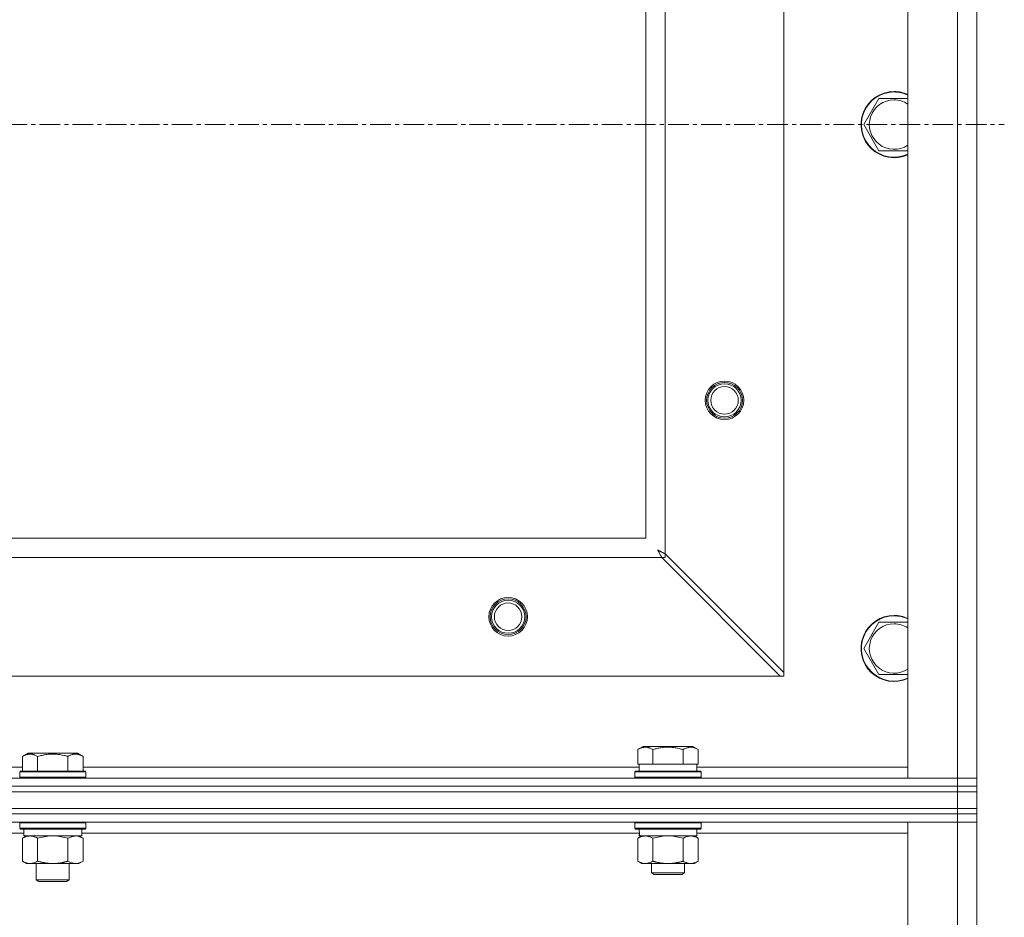
# Model space of a CAD drawing. Units: millimetres. Extents: x 0 to 17535, y -6 to 11880.
# Drawn here: x 4677 to 5034, y 10157 to 10482 of the extents above; entities that cross this region are included whole.
import ezdxf

# ---------------------------------------------------------------- set-up
doc = ezdxf.new("R2010")
doc.units = ezdxf.units.MM
doc.linetypes.add('K5LT_AXLED', pattern=[12, 7.5, -1.5, 1.5, -1.5])
doc.linetypes.add('K5LT_THIN', pattern=[0])
for name, color, linetype, true_color in [('OSI', 2, 'Continuous', 0xffff00), ('R', 1, 'Continuous', 0xff0000), ('WELDING', 7, 'Continuous', 0xffffff)]:
    doc.layers.add(name, color=color, linetype=linetype, true_color=true_color)

msp = doc.modelspace()

# ---------------------------------------------------------------- linework, layer by layer
at = {"layer": 'OSI', "color": 30, "linetype": 'K5LT_AXLED', "lineweight": 18, "true_color": 0xff8000}
msp.add_line((2332.01, 10444.19), (5034.01, 10444.19), dxfattribs=at)
at = {"layer": 'R', "color": 7, "linetype": 'K5LT_THIN', "lineweight": 18}
for p, q in [((4999.01, 10207.19), (4999.01, 10681.19)), ((5017.01, 10207.19), (5017.01, 10681.19)), ((5024.01, 10681.19), (5024.01, 10207.19)), ((4954.01, 10245.47), (4954.01, 10642.9)), ((4911.01, 10599.9), (4911.01, 10288.47)), ((4904.01, 10294.19), (4904.01, 10594.19)), ((4983.04, 10444.19), (4988.53, 10453.69)), ((4988.53, 10453.69), (4994.01, 10453.69)), ((4994.01, 10453.69), (4999.01, 10453.69)), ((4988.53, 10434.69), (4983.04, 10444.19)), ((4999.01, 10434.69), (4988.53, 10434.69)), ((3804.01, 10294.19), (4904.01, 10294.19)), ((4911.01, 10288.47), (4954.01, 10245.47)), ((4911.01, 10287.19), (4911.01, 10288.47)), ((4909.73, 10287.19), (3798.29, 10287.19)), ((4952.73, 10244.19), (4909.73, 10287.19)), ((4909.73, 10287.19), (4911.01, 10287.19)), ((4983.04, 10254.19), (4988.53, 10263.69)), ((4988.53, 10263.69), (4994.01, 10263.69)), ((4994.01, 10263.69), (4999.01, 10263.69)), ((4988.53, 10244.69), (4983.04, 10254.19)), ((4954.01, 10244.19), (4954.01, 10245.47)), ((4999.01, 10244.69), (4988.53, 10244.69)), ((3755.29, 10244.19), (4952.73, 10244.19)), ((4952.73, 10244.19), (4954.01, 10244.19)), ((4677.84, 10215.03), (4679.84, 10216.19)), ((4688.81, 10216.19), (4679.84, 10216.19)), ((4697.78, 10216.19), (4688.81, 10216.19)), ((4699.78, 10215.03), (4697.78, 10216.19)), ((4901.04, 10217.53), (4903.04, 10218.69)), ((4901.04, 10217.53), (4901.04, 10212.19)), ((4912.01, 10218.69), (4903.04, 10218.69)), ((4906.53, 10217.53), (4906.53, 10212.19)), ((4920.98, 10218.69), (4912.01, 10218.69)), ((4917.49, 10217.53), (4917.49, 10212.19)), ((4922.98, 10217.53), (4920.98, 10218.69)), ((4922.98, 10217.53), (4922.98, 10212.19)), ((4677.84, 10215.03), (4677.84, 10209.69)), ((4683.33, 10215.03), (4683.33, 10209.69)), ((4694.29, 10215.03), (4694.29, 10209.69)), ((4699.78, 10215.03), (4699.78, 10209.69)), ((4476.58, 10211.19), (4677.84, 10211.19)), ((4676.81, 10209.39), (4676.98, 10209.69)), ((4676.81, 10209.39), (4676.81, 10207.49)), ((4688.81, 10209.39), (4676.81, 10209.39)), ((4688.81, 10209.69), (4676.98, 10209.69)), ((4700.64, 10209.69), (4688.81, 10209.69)), ((4700.81, 10209.39), (4688.81, 10209.39)), ((4699.78, 10211.19), (4901.51, 10211.19)), ((4700.81, 10209.39), (4700.64, 10209.69)), ((4700.81, 10209.39), (4700.81, 10207.49)), ((4900.01, 10209.39), (4900.18, 10209.69)), ((4900.01, 10207.49), (4900.01, 10209.39)), ((4900.01, 10209.39), (4924.01, 10209.39)), ((4900.18, 10209.69), (4923.84, 10209.69)), ((4901.55, 10212.19), (4901.04, 10212.19)), ((4901.51, 10209.69), (4901.51, 10212.19)), ((4901.55, 10212.19), (4906.02, 10212.19)), ((4906.53, 10212.19), (4906.02, 10212.19)), ((4907.54, 10212.19), (4906.53, 10212.19)), ((4907.54, 10212.19), (4916.48, 10212.19)), ((4917.49, 10212.19), (4916.48, 10212.19)), ((4918, 10212.19), (4917.49, 10212.19)), ((4918, 10212.19), (4922.47, 10212.19)), ((4922.98, 10212.19), (4922.47, 10212.19)), ((4922.51, 10209.69), (4922.51, 10212.19)), ((4922.51, 10211.19), (4999.01, 10211.19)), ((4924.01, 10209.39), (4923.84, 10209.69)), ((4924.01, 10207.49), (4924.01, 10209.39)), ((3691.01, 10207.19), (5017.01, 10207.19)), ((4676.81, 10207.49), (4676.98, 10207.19)), ((4688.81, 10207.49), (4676.81, 10207.49)), ((4700.81, 10207.49), (4688.81, 10207.49)), ((4700.81, 10207.49), (4700.64, 10207.19)), ((4900.01, 10207.49), (4900.18, 10207.19)), ((4900.01, 10207.49), (4924.01, 10207.49)), ((4924.01, 10207.49), (4923.84, 10207.19)), ((5017.01, 10207.19), (4999.01, 10207.19)), ((5017.01, 10207.19), (5024.01, 10207.19)), ((5017.01, 10204.19), (5017.01, 10207.19)), ((5024.01, 10207.19), (5017.01, 10207.19)), ((5024.01, 10204.19), (5024.01, 10207.19)), ((3691.01, 10204.19), (5017.01, 10204.19)), ((3691.01, 10204.19), (5017.01, 10204.19)), ((3691.01, 10202.19), (5017.01, 10202.19)), ((3691.01, 10202.19), (5017.01, 10202.19)), ((5017.01, 10202.19), (5017.01, 10204.19)), ((5017.01, 10204.19), (5024.01, 10204.19)), ((5024.01, 10204.19), (5017.01, 10204.19)), ((5017.01, 10196.19), (5017.01, 10202.19)), ((5017.01, 10202.19), (5024.01, 10202.19)), ((5024.01, 10202.19), (5017.01, 10202.19)), ((5024.01, 10202.19), (5024.01, 10204.19)), ((5024.01, 10196.19), (5024.01, 10202.19)), ((3691.01, 10196.19), (5017.01, 10196.19)), ((3691.01, 10196.19), (5017.01, 10196.19)), ((5024.01, 10196.19), (5017.01, 10196.19)), ((5017.01, 10194.19), (5017.01, 10196.19)), ((5017.01, 10196.19), (5024.01, 10196.19)), ((5024.01, 10194.19), (5024.01, 10196.19)), ((3691.01, 10194.19), (5017.01, 10194.19)), ((5017.01, 10194.19), (3691.01, 10194.19)), ((5017.01, 10191.19), (3691.01, 10191.19)), ((4676.81, 10190.89), (4676.98, 10191.19)), ((4700.81, 10190.89), (4700.64, 10191.19)), ((4900.01, 10190.89), (4900.18, 10191.19)), ((4924.01, 10190.89), (4923.84, 10191.19)), ((4999.01, 10191.19), (5017.01, 10191.19)), ((4999.01, 8925.19), (4999.01, 10191.19)), ((5024.01, 10194.19), (5017.01, 10194.19)), ((5017.01, 10194.19), (5024.01, 10194.19)), ((5017.01, 10194.19), (5017.01, 10191.19)), ((5024.01, 10191.19), (5017.01, 10191.19)), ((5017.01, 8925.19), (5017.01, 10191.19)), ((5017.01, 10191.19), (5024.01, 10191.19)), ((5024.01, 10194.19), (5024.01, 10191.19)), ((5024.01, 10191.19), (5024.01, 8925.19)), ((4676.81, 10190.89), (4676.81, 10188.99)), ((4694.81, 10190.89), (4676.81, 10190.89)), ((4676.81, 10188.99), (4676.98, 10188.69)), ((4694.81, 10188.99), (4676.81, 10188.99)), ((4694.72, 10188.69), (4676.98, 10188.69)), ((4678.31, 10188.69), (4678.31, 10186.19)), ((4700.64, 10188.69), (4694.72, 10188.69)), ((4700.81, 10190.89), (4694.81, 10190.89)), ((4700.81, 10188.99), (4694.81, 10188.99)), ((4699.31, 10188.69), (4699.31, 10186.19)), ((4700.81, 10188.99), (4700.64, 10188.69)), ((4700.81, 10190.89), (4700.81, 10188.99)), ((4900.01, 10188.99), (4900.01, 10190.89)), ((4900.01, 10190.89), (4924.01, 10190.89)), ((4900.01, 10188.99), (4900.18, 10188.69)), ((4900.01, 10188.99), (4924.01, 10188.99)), ((4900.18, 10188.69), (4923.84, 10188.69)), ((4922.51, 10186.19), (4922.51, 10188.69)), ((4924.01, 10188.99), (4923.84, 10188.69)), ((4924.01, 10188.99), (4924.01, 10190.89)), ((4678.31, 10187.19), (4476.11, 10187.19)), ((4677.84, 10185.34), (4679.31, 10186.19)), ((4677.84, 10185.34), (4677.84, 10177.03)), ((4699.31, 10186.19), (4678.31, 10186.19)), ((4683.33, 10185.34), (4683.33, 10177.03)), ((4694.29, 10185.34), (4694.29, 10177.03)), ((4699.78, 10185.34), (4698.31, 10186.19)), ((4901.63, 10187.19), (4699.31, 10187.19)), ((4699.78, 10185.34), (4699.78, 10177.03)), ((4901.04, 10185.34), (4902.51, 10186.19)), ((4901.04, 10177.03), (4901.04, 10185.34)), ((4901.64, 10187.31), (4901.57, 10186.19)), ((4901.74, 10186.19), (4901.57, 10186.19)), ((4901.74, 10186.19), (4922.51, 10186.19)), ((4906.53, 10177.03), (4906.53, 10185.34)), ((4917.49, 10177.03), (4917.49, 10185.34)), ((4922.98, 10185.34), (4921.51, 10186.19)), ((4999.01, 10187.19), (4922.51, 10187.19)), ((4922.98, 10177.03), (4922.98, 10185.34)), ((4677.84, 10177.03), (4679.31, 10176.19)), ((4699.78, 10177.03), (4698.31, 10176.19)), ((4901.04, 10177.03), (4902.51, 10176.19)), ((4922.98, 10177.03), (4921.51, 10176.19)), ((4688.81, 10176.19), (4679.31, 10176.19)), ((4682.81, 10176.19), (4682.81, 10170.26)), ((4698.31, 10176.19), (4688.81, 10176.19)), ((4694.81, 10176.19), (4694.81, 10170.26)), ((4903.78, 10176.19), (4902.51, 10176.19)), ((4912.01, 10176.19), (4903.78, 10176.19)), ((4906.01, 10176.19), (4906.01, 10172.76)), ((4920.24, 10176.19), (4912.01, 10176.19)), ((4918.01, 10176.19), (4918.01, 10172.76)), ((4921.51, 10176.19), (4920.24, 10176.19)), ((4682.81, 10170.26), (4683.81, 10169.69)), ((4688.81, 10170.26), (4682.81, 10170.26)), ((4688.81, 10169.69), (4683.81, 10169.69)), ((4694.81, 10170.26), (4688.81, 10170.26)), ((4693.81, 10169.69), (4688.81, 10169.69)), ((4694.81, 10170.26), (4693.81, 10169.69)), ((4906.01, 10172.76), (4907.01, 10172.19)), ((4912.01, 10172.76), (4906.01, 10172.76)), ((4912.01, 10172.19), (4907.01, 10172.19)), ((4918.01, 10172.76), (4912.01, 10172.76)), ((4917.01, 10172.19), (4912.01, 10172.19)), ((4918.01, 10172.76), (4917.01, 10172.19))]:
    msp.add_line(p, q, dxfattribs=at)
for centre, radius in [((4932.51, 10344.19), 7), ((4932.51, 10344.19), 6.5), ((4932.51, 10344.19), 6), ((4932.51, 10344.19), 5), ((4854.01, 10265.69), 7), ((4854.01, 10265.69), 6.5), ((4854.01, 10265.69), 6), ((4854.01, 10265.69), 5)]:
    msp.add_circle(centre, radius, dxfattribs=at)
for centre, radius, start, end in [((4994.01, 10444.19), 12, 90, 294.6243), ((4994.01, 10444.19), 11.83, 90, 295.0095), ((4994.01, 10444.19), 12, 65.3757, 90), ((4994.01, 10444.19), 11.83, 64.9905, 90), ((4994.01, 10444.19), 8.97, 90, 303.8664), ((4994.01, 10444.19), 8.97, 56.1336, 90), ((4994.01, 10254.19), 12, 90, 294.6243), ((4994.01, 10254.19), 11.83, 90, 295.0095), ((4994.01, 10254.19), 12, 65.3757, 90), ((4994.01, 10254.19), 11.83, 64.9905, 90), ((4994.01, 10254.19), 8.97, 90, 303.8664), ((4994.01, 10254.19), 8.97, 56.1336, 90)]:
    msp.add_arc(centre, radius, start, end, dxfattribs=at)
msp.add_ellipse((4912.01, 10190.86), major_axis=(0, 22.52), ratio=0.466308, start_param=1.667355, end_param=1.779747, dxfattribs=at)
at = {"layer": 'WELDING', "color": 7, "linetype": 'K5LT_THIN', "lineweight": 18}
for p, q in [((4908.26, 10289.94), (4908.79, 10289.64)), ((4908.35, 10289.77), (4908.26, 10289.94)), ((4908.45, 10289.59), (4908.35, 10289.77)), ((4908.5, 10289.5), (4908.45, 10289.59)), ((4908.53, 10289.45), (4908.5, 10289.5)), ((4908.54, 10289.43), (4908.53, 10289.45)), ((4908.55, 10289.41), (4908.54, 10289.43)), ((4908.64, 10289.24), (4908.55, 10289.41)), ((4908.75, 10289.05), (4908.64, 10289.24)), ((4908.8, 10288.96), (4908.75, 10289.05)), ((4908.79, 10289.64), (4908.8, 10289.63)), ((4908.8, 10289.63), (4908.83, 10289.62)), ((4908.82, 10288.91), (4908.8, 10288.96)), ((4908.84, 10288.88), (4908.82, 10288.91)), ((4908.83, 10289.62), (4908.87, 10289.59)), ((4908.84, 10288.87), (4908.84, 10288.88)), ((4908.93, 10288.7), (4908.84, 10288.87)), ((4908.87, 10289.59), (4908.97, 10289.54)), ((4909.04, 10288.5), (4908.93, 10288.7)), ((4908.97, 10289.54), (4909.16, 10289.44)), ((4909.09, 10288.4), (4909.04, 10288.5)), ((4909.12, 10288.35), (4909.09, 10288.4)), ((4909.13, 10288.33), (4909.12, 10288.35)), ((4909.14, 10288.32), (4909.13, 10288.33)), ((4909.22, 10288.16), (4909.14, 10288.32)), ((4909.16, 10289.44), (4909.34, 10289.34)), ((4909.33, 10287.95), (4909.22, 10288.16)), ((4909.38, 10287.85), (4909.33, 10287.95)), ((4909.34, 10289.34), (4909.35, 10289.34)), ((4909.35, 10289.34), (4909.37, 10289.33)), ((4909.37, 10289.33), (4909.42, 10289.3)), ((4909.41, 10287.8), (4909.38, 10287.85)), ((4909.42, 10287.77), (4909.41, 10287.8)), ((4909.42, 10289.3), (4909.52, 10289.25)), ((4909.43, 10287.76), (4909.42, 10287.77)), ((4909.51, 10287.61), (4909.43, 10287.76)), ((4909.73, 10287.19), (4909.51, 10287.61)), ((4909.52, 10289.25), (4909.71, 10289.15)), ((4909.71, 10289.15), (4909.89, 10289.05)), ((4909.89, 10289.05), (4909.9, 10289.04)), ((4909.9, 10289.04), (4909.93, 10289.03)), ((4909.93, 10289.03), (4909.98, 10289)), ((4909.98, 10289), (4910.08, 10288.95)), ((4910.08, 10288.95), (4910.28, 10288.85)), ((4910.28, 10288.85), (4910.45, 10288.76)), ((4910.45, 10288.76), (4910.46, 10288.75)), ((4910.46, 10288.75), (4910.49, 10288.74)), ((4910.49, 10288.74), (4910.54, 10288.71)), ((4910.54, 10288.71), (4910.65, 10288.65)), ((4910.65, 10288.65), (4910.84, 10288.56)), ((4910.84, 10288.56), (4911.01, 10288.47)), ((4678.38, 10185.62), (4677.84, 10185.34)), ((4679.28, 10185.98), (4678.38, 10185.62)), ((4680.21, 10186.17), (4679.28, 10185.98)), ((4680.58, 10186.19), (4680.21, 10186.17)), ((4685.12, 10185.79), (4683.33, 10185.34)), ((4686.96, 10186.08), (4685.12, 10185.79)), ((4688.81, 10186.19), (4686.96, 10186.08)), ((4690.66, 10186.08), (4688.81, 10186.19)), ((4692.5, 10185.79), (4690.66, 10186.08)), ((4694.29, 10185.34), (4692.5, 10185.79)), ((4697.96, 10186.08), (4697.04, 10186.19)), ((4698.88, 10185.79), (4697.96, 10186.08)), ((4699.78, 10185.34), (4698.88, 10185.79)), ((4908.33, 10185.79), (4906.53, 10185.34)), ((4910.16, 10186.08), (4908.33, 10185.79)), ((4912.01, 10186.19), (4910.16, 10186.08)), ((4913.86, 10186.08), (4912.01, 10186.19)), ((4915.69, 10185.79), (4913.86, 10186.08)), ((4917.49, 10185.34), (4915.69, 10185.79))]:
    msp.add_line(p, q, dxfattribs=at)
for points, knots in [([(4906.53, 10217.53), (4906.2, 10217.72), (4905.8, 10217.92), (4905.31, 10218.11), (4905.04, 10218.19), (4904.77, 10218.27), (4904.48, 10218.32), (4904.16, 10218.37), (4903.8, 10218.39), (4903.45, 10218.37), (4903.13, 10218.33), (4902.78, 10218.26), (4902.34, 10218.14), (4901.75, 10217.91), (4901.3, 10217.68), (4901.04, 10217.53)], [0, 0, 0, 0, 2.912728, 3.529104, 4.366059, 5.20805, 5.90491, 6.841792, 7.999747, 8.992853, 9.878966, 10.753647, 12.031595, 13.665019, 16, 16, 16, 16]), ([(4912.01, 10218.38), (4911.73, 10218.38), (4911.16, 10218.37), (4910.3, 10218.3), (4909.46, 10218.19), (4908.49, 10218.02), (4907.51, 10217.8), (4906.82, 10217.62), (4906.53, 10217.53)], [0, 0, 0, 0, 3.829997, 7.659995, 11.489992, 15.319989, 20.90052, 24.973438, 24.973438, 24.973438, 24.973438]), ([(4917.49, 10217.53), (4917.41, 10217.56), (4917.17, 10217.62), (4916.68, 10217.76), (4915.91, 10217.94), (4915.05, 10218.11), (4914.19, 10218.24), (4913.47, 10218.32), (4912.74, 10218.37), (4912.25, 10218.38), (4912.01, 10218.38)], [0, 0, 0, 0, 1.235584, 3.294892, 6.795714, 11.875088, 15.149676, 18.424263, 21.698851, 24.973438, 24.973438, 24.973438, 24.973438]), ([(4922.98, 10217.53), (4922.65, 10217.72), (4922.26, 10217.92), (4921.76, 10218.11), (4921.5, 10218.19), (4921.22, 10218.27), (4920.94, 10218.32), (4920.61, 10218.37), (4920.26, 10218.39), (4919.9, 10218.37), (4919.58, 10218.33), (4919.23, 10218.26), (4918.8, 10218.14), (4918.2, 10217.91), (4917.75, 10217.68), (4917.49, 10217.53)], [0, 0, 0, 0, 2.912728, 3.529104, 4.366059, 5.20805, 5.90491, 6.841792, 7.999747, 8.992853, 9.878966, 10.753647, 12.031595, 13.665019, 16, 16, 16, 16]), ([(4683.33, 10215.03), (4683, 10215.22), (4682.6, 10215.42), (4682.11, 10215.61), (4681.84, 10215.69), (4681.57, 10215.77), (4681.28, 10215.82), (4680.96, 10215.87), (4680.6, 10215.89), (4680.25, 10215.87), (4679.93, 10215.83), (4679.58, 10215.76), (4679.14, 10215.64), (4678.55, 10215.41), (4678.1, 10215.18), (4677.84, 10215.03)], [0, 0, 0, 0, 2.912728, 3.529104, 4.366059, 5.20805, 5.90491, 6.841792, 7.999747, 8.992853, 9.878966, 10.753647, 12.031595, 13.665019, 16, 16, 16, 16]), ([(4688.81, 10215.88), (4688.53, 10215.88), (4687.96, 10215.87), (4687.1, 10215.8), (4686.26, 10215.69), (4685.29, 10215.52), (4684.31, 10215.3), (4683.62, 10215.12), (4683.33, 10215.03)], [0, 0, 0, 0, 3.829997, 7.659995, 11.489992, 15.319989, 20.90052, 24.973438, 24.973438, 24.973438, 24.973438]), ([(4694.29, 10215.03), (4694.21, 10215.06), (4693.97, 10215.12), (4693.48, 10215.26), (4692.71, 10215.44), (4691.85, 10215.61), (4690.99, 10215.74), (4690.27, 10215.82), (4689.54, 10215.87), (4689.05, 10215.88), (4688.81, 10215.88)], [0, 0, 0, 0, 1.235584, 3.294892, 6.795714, 11.875088, 15.149676, 18.424263, 21.698851, 24.973438, 24.973438, 24.973438, 24.973438]), ([(4699.78, 10215.03), (4699.45, 10215.22), (4699.06, 10215.42), (4698.56, 10215.61), (4698.3, 10215.69), (4698.02, 10215.77), (4697.74, 10215.82), (4697.41, 10215.87), (4697.06, 10215.89), (4696.7, 10215.87), (4696.38, 10215.83), (4696.03, 10215.76), (4695.6, 10215.64), (4695, 10215.41), (4694.55, 10215.18), (4694.29, 10215.03)], [0, 0, 0, 0, 2.912728, 3.529104, 4.366059, 5.20805, 5.90491, 6.841792, 7.999747, 8.992853, 9.878966, 10.753647, 12.031595, 13.665019, 16, 16, 16, 16]), ([(4683.33, 10185.34), (4683.04, 10185.5), (4682.6, 10185.73), (4682.04, 10185.94), (4681.65, 10186.05), (4681.3, 10186.13), (4680.94, 10186.17), (4680.7, 10186.19), (4680.58, 10186.19)], [0, 0, 0, 0, 2.905563, 4.375924, 5.511195, 6.679161, 7.850161, 9, 9, 9, 9]), ([(4697.04, 10186.19), (4696.91, 10186.19), (4696.66, 10186.17), (4696.29, 10186.12), (4695.93, 10186.04), (4695.46, 10185.9), (4694.92, 10185.68), (4694.5, 10185.45), (4694.29, 10185.34)], [0, 0, 0, 0, 1.192024, 2.404251, 3.60809, 4.765234, 6.955738, 9, 9, 9, 9]), ([(4906.53, 10185.34), (4906.2, 10185.52), (4905.73, 10185.76), (4905.16, 10185.97), (4904.81, 10186.06), (4904.51, 10186.12), (4904.17, 10186.17), (4903.81, 10186.19), (4903.46, 10186.18), (4903.15, 10186.14), (4902.81, 10186.08), (4902.37, 10185.96), (4901.76, 10185.72), (4901.3, 10185.48), (4901.04, 10185.34)], [0, 0, 0, 0, 2.72415, 3.912285, 4.716446, 5.530362, 6.353984, 7.500189, 8.40607, 9.211142, 9.998759, 11.128707, 12.847273, 15, 15, 15, 15]), ([(4922.98, 10185.34), (4922.66, 10185.52), (4922.19, 10185.76), (4921.61, 10185.97), (4921.27, 10186.06), (4920.97, 10186.12), (4920.62, 10186.17), (4920.27, 10186.19), (4919.91, 10186.18), (4919.6, 10186.14), (4919.27, 10186.08), (4918.82, 10185.96), (4918.21, 10185.72), (4917.75, 10185.48), (4917.49, 10185.34)], [0, 0, 0, 0, 2.72415, 3.912285, 4.716446, 5.530362, 6.353984, 7.500189, 8.40607, 9.211142, 9.998759, 11.128707, 12.847273, 15, 15, 15, 15]), ([(4677.84, 10177.03), (4678.16, 10176.85), (4678.63, 10176.61), (4679.21, 10176.4), (4679.55, 10176.31), (4679.85, 10176.25), (4680.2, 10176.2), (4680.55, 10176.18), (4680.91, 10176.19), (4681.22, 10176.23), (4681.55, 10176.29), (4682, 10176.41), (4682.61, 10176.65), (4683.07, 10176.89), (4683.33, 10177.03)], [0, 0, 0, 0, 2.72415, 3.912285, 4.716446, 5.530362, 6.353984, 7.500189, 8.40607, 9.211142, 9.998759, 11.128707, 12.847273, 15, 15, 15, 15]), ([(4683.33, 10177.03), (4683.43, 10177), (4683.69, 10176.93), (4684.04, 10176.84), (4684.36, 10176.76), (4684.67, 10176.68), (4685.04, 10176.6), (4685.39, 10176.53), (4685.63, 10176.48), (4685.86, 10176.44), (4686.14, 10176.4), (4686.57, 10176.33), (4687.03, 10176.28), (4687.53, 10176.23), (4687.89, 10176.21), (4688.17, 10176.2), (4688.38, 10176.19), (4688.6, 10176.19), (4688.74, 10176.19), (4688.81, 10176.19)], [0, 0, 0, 0, 0.253231, 0.633077, 0.823001, 1.012924, 1.39277, 1.683866, 1.829413, 1.974961, 2.22598, 2.476999, 2.979038, 3.307633, 3.636228, 3.800526, 3.964824, 4.129121, 4.293419, 4.293419, 4.293419, 4.293419]), ([(4688.81, 10176.19), (4688.87, 10176.19), (4688.99, 10176.19), (4689.16, 10176.19), (4689.34, 10176.19), (4689.52, 10176.2), (4689.7, 10176.21), (4689.93, 10176.22), (4690.35, 10176.25), (4690.82, 10176.3), (4691.29, 10176.37), (4691.64, 10176.42), (4692, 10176.48), (4692.36, 10176.55), (4692.72, 10176.63), (4693.06, 10176.71), (4693.38, 10176.79), (4693.69, 10176.87), (4693.99, 10176.95), (4694.19, 10177), (4694.29, 10177.03)], [0, 0, 0, 0, 0.13683, 0.27366, 0.41049, 0.54732, 0.68415, 0.820981, 1.094641, 1.641961, 1.915621, 2.189281, 2.472595, 2.755908, 3.039221, 3.322535, 3.565256, 3.807977, 4.050698, 4.293419, 4.293419, 4.293419, 4.293419]), ([(4694.29, 10177.03), (4694.62, 10176.85), (4695.09, 10176.61), (4695.66, 10176.4), (4696.01, 10176.31), (4696.31, 10176.25), (4696.65, 10176.2), (4697.01, 10176.18), (4697.36, 10176.19), (4697.67, 10176.23), (4698.01, 10176.29), (4698.45, 10176.41), (4699.06, 10176.65), (4699.52, 10176.89), (4699.78, 10177.03)], [0, 0, 0, 0, 2.72415, 3.912285, 4.716446, 5.530362, 6.353984, 7.500189, 8.40607, 9.211142, 9.998759, 11.128707, 12.847273, 15, 15, 15, 15]), ([(4901.04, 10177.03), (4901.33, 10176.87), (4901.76, 10176.64), (4902.32, 10176.43), (4902.71, 10176.32), (4903.07, 10176.24), (4903.43, 10176.2), (4903.66, 10176.19), (4903.78, 10176.19)], [0, 0, 0, 0, 2.905563, 4.375924, 5.511195, 6.679161, 7.850161, 9, 9, 9, 9]), ([(4903.78, 10176.19), (4903.91, 10176.19), (4904.16, 10176.2), (4904.53, 10176.25), (4904.89, 10176.33), (4905.36, 10176.47), (4905.9, 10176.69), (4906.32, 10176.92), (4906.53, 10177.03)], [0, 0, 0, 0, 1.192024, 2.404251, 3.60809, 4.765234, 6.955738, 9, 9, 9, 9]), ([(4906.53, 10177.03), (4906.59, 10177.02), (4906.71, 10176.98), (4906.89, 10176.93), (4907.08, 10176.88), (4907.32, 10176.82), (4907.63, 10176.74), (4907.97, 10176.66), (4908.28, 10176.59), (4908.56, 10176.54), (4908.79, 10176.49), (4908.97, 10176.46), (4909.18, 10176.42), (4909.47, 10176.38), (4909.83, 10176.33), (4910.2, 10176.28), (4910.68, 10176.24), (4911.17, 10176.2), (4911.65, 10176.19), (4911.89, 10176.19), (4912.01, 10176.19)], [0, 0, 0, 0, 0.14736, 0.294719, 0.442079, 0.589439, 0.884158, 1.178877, 1.396237, 1.613598, 1.830958, 1.939638, 2.048318, 2.328827, 2.609337, 2.889846, 3.170356, 3.731374, 4.011884, 4.292393, 4.292393, 4.292393, 4.292393]), ([(4912.01, 10176.19), (4912.19, 10176.19), (4912.56, 10176.19), (4913.11, 10176.22), (4913.66, 10176.26), (4914.15, 10176.32), (4914.51, 10176.37), (4914.74, 10176.41), (4914.91, 10176.44), (4915.08, 10176.46), (4915.26, 10176.5), (4915.43, 10176.53), (4915.62, 10176.57), (4915.84, 10176.61), (4916.16, 10176.68), (4916.47, 10176.76), (4916.79, 10176.84), (4917.02, 10176.9), (4917.26, 10176.97), (4917.42, 10177.01), (4917.49, 10177.03)], [0, 0, 0, 0, 0.426692, 0.853385, 1.280077, 1.70677, 1.976977, 2.112081, 2.247185, 2.382289, 2.517392, 2.652496, 2.7876, 2.975699, 3.163798, 3.539996, 3.728096, 3.916195, 4.104294, 4.292393, 4.292393, 4.292393, 4.292393]), ([(4917.49, 10177.03), (4917.78, 10176.87), (4918.22, 10176.64), (4918.78, 10176.43), (4919.17, 10176.32), (4919.52, 10176.24), (4919.88, 10176.2), (4920.12, 10176.19), (4920.24, 10176.19)], [0, 0, 0, 0, 2.905563, 4.375924, 5.511195, 6.679161, 7.850161, 9, 9, 9, 9]), ([(4920.24, 10176.19), (4920.36, 10176.19), (4920.61, 10176.2), (4920.98, 10176.25), (4921.35, 10176.33), (4921.81, 10176.47), (4922.35, 10176.69), (4922.78, 10176.92), (4922.98, 10177.03)], [0, 0, 0, 0, 1.192024, 2.404251, 3.60809, 4.765234, 6.955738, 9, 9, 9, 9])]:
    msp.add_open_spline(points, degree=3, knots=knots, dxfattribs=at)

doc.saveas('drawing.dxf')
